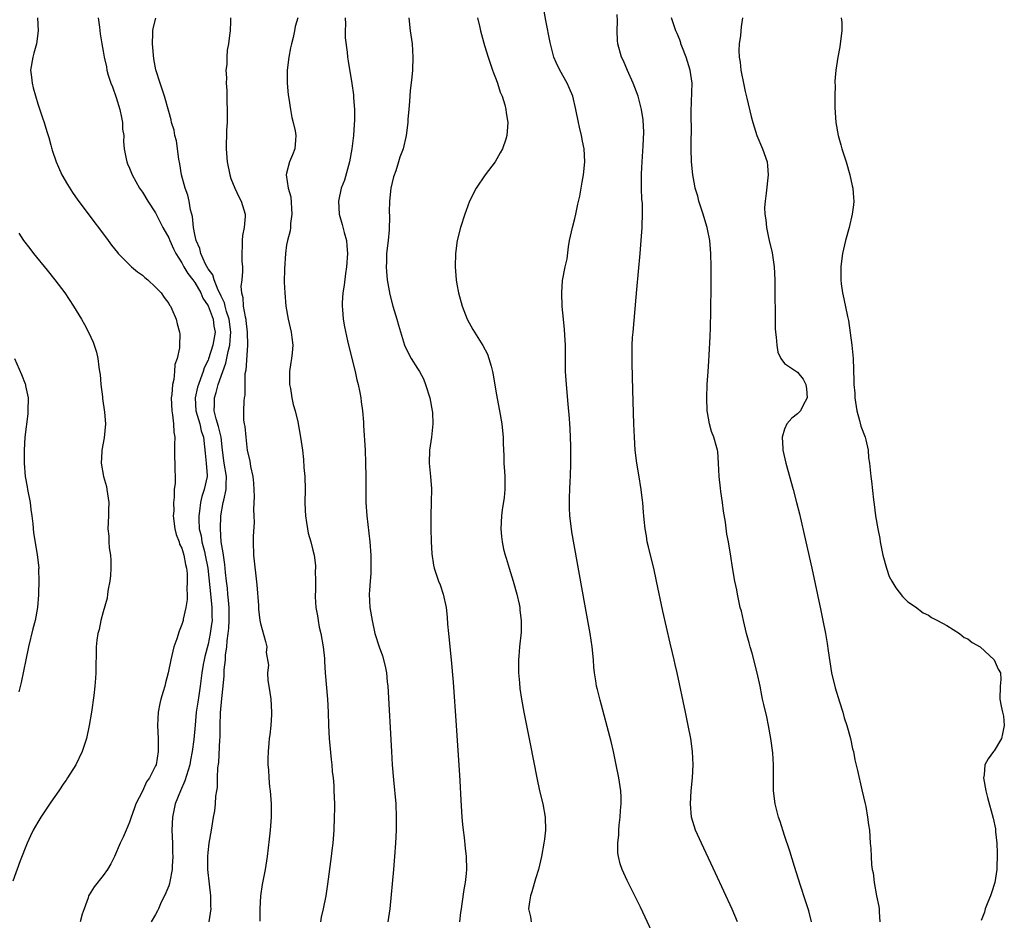
# Model space of a CAD drawing. Units: inches. Extents: x 2508000 to 2511000, y 1500000 to 1503000.
# Drawn here: x 2508558 to 2508709, y 1501501 to 1501639 of the extents above; entities that cross this region are included whole.
import ezdxf

# ---------------------------------------------------------------- set-up
doc = ezdxf.new("R2010")
doc.units = ezdxf.units.IN
doc.header["$MEASUREMENT"] = 0
doc.layers.add('LD25081500_10ft', color=53, linetype='Continuous')

msp = doc.modelspace()

# ---------------------------------------------------------------- linework, layer by layer
at = {"layer": 'LD25081500_10ft'}
for points, elevation in [([(2508655.01, 1501499), (2508653.72, 1501501.72), (2508653, 1501503.23), (2508651.3, 1501506.7), (2508651, 1501507.35), (2508650.45, 1501508.45), (2508650.21, 1501509), (2508649.89, 1501509.89), (2508649.66, 1501511), (2508649.57, 1501511.57), (2508649.55, 1501513), (2508649.71, 1501514.29), (2508649.71, 1501515), (2508649.78, 1501515.78), (2508649.93, 1501517), (2508649.99, 1501518.01), (2508650.07, 1501519), (2508650.05, 1501520.05), (2508650, 1501521), (2508649.71, 1501523), (2508649.32, 1501525), (2508648.9, 1501527), (2508648.54, 1501528.54), (2508646.84, 1501534.84), (2508646.45, 1501536.45), (2508646.32, 1501537), (2508646.21, 1501537.79), (2508646, 1501539), (2508645.9, 1501539.9), (2508645.82, 1501541), (2508645.64, 1501543), (2508645.34, 1501545), (2508644.52, 1501549.48), (2508642.55, 1501560.55), (2508642.47, 1501561), (2508642.23, 1501563), (2508642.18, 1501564.18), (2508642.16, 1501565), (2508642.2, 1501565.8), (2508642.22, 1501567), (2508642.27, 1501568.27), (2508642.32, 1501569), (2508642.38, 1501571), (2508642.39, 1501573.61), (2508642.34, 1501575), (2508642.26, 1501576.26), (2508642.24, 1501577), (2508642.18, 1501577.82), (2508642, 1501580), (2508641.71, 1501583), (2508641.59, 1501585), (2508641.56, 1501587.56), (2508641.56, 1501589), (2508641.47, 1501590.53), (2508641.43, 1501591.43), (2508641.25, 1501593), (2508641.06, 1501594.94), (2508641, 1501597), (2508641.13, 1501598.87), (2508641.54, 1501601), (2508641.81, 1501602.19), (2508642.01, 1501604.01), (2508642.19, 1501605), (2508642.62, 1501607), (2508643, 1501608.37), (2508643.15, 1501609), (2508643.47, 1501610.53), (2508643.76, 1501611.76), (2508644.11, 1501613.89), (2508644.33, 1501615), (2508644.54, 1501617), (2508644.41, 1501619), (2508644.15, 1501620.15), (2508643.99, 1501621), (2508643.71, 1501622.29), (2508643.54, 1501623), (2508643.17, 1501625), (2508642.7, 1501627), (2508642.2, 1501628.2), (2508641.81, 1501629), (2508640.69, 1501631), (2508640.16, 1501632.16), (2508639.8, 1501633), (2508639.21, 1501635.21), (2508638.55, 1501638.55), (2508638.28, 1501640.28)], 7180), ([(2508560.99, 1501639), (2508561.06, 1501637), (2508560.83, 1501635), (2508560.43, 1501633.57), (2508560.24, 1501633), (2508559.92, 1501631), (2508560.05, 1501629.95), (2508560.15, 1501629), (2508560.3, 1501628.3), (2508561, 1501625.84), (2508561.71, 1501623.71), (2508561.98, 1501623), (2508562.38, 1501621.62), (2508562.71, 1501620.71), (2508563, 1501619.53), (2508563.13, 1501619.13), (2508563.14, 1501619), (2508563.2, 1501618.8), (2508563.82, 1501617), (2508564.2, 1501616.2), (2508564.7, 1501615), (2508565.53, 1501613.53), (2508566.3, 1501612.3), (2508567.13, 1501611.13), (2508569, 1501608.68), (2508569.71, 1501607.71), (2508570.27, 1501607), (2508571.77, 1501605), (2508572.28, 1501604.28), (2508573.16, 1501603.16), (2508573.31, 1501603), (2508575.32, 1501601), (2508576.22, 1501600.22), (2508577, 1501599.69), (2508577.35, 1501599.35), (2508577.8, 1501599), (2508579, 1501597.86), (2508579.85, 1501597), (2508580.29, 1501596.29), (2508581, 1501595.37), (2508581.13, 1501595.13), (2508581.25, 1501595), (2508581.49, 1501594.51), (2508582.13, 1501593), (2508582.3, 1501592.3), (2508582.66, 1501591), (2508582.69, 1501590.7), (2508582.64, 1501589), (2508582.64, 1501588.64), (2508582.28, 1501587), (2508581.94, 1501586.06), (2508581.9, 1501585), (2508581.79, 1501583.79), (2508581.57, 1501583), (2508581.49, 1501581.49), (2508581.4, 1501581), (2508581.46, 1501579), (2508581.6, 1501578.4), (2508581.72, 1501577), (2508581.77, 1501575.77), (2508581.92, 1501575), (2508581.89, 1501573.89), (2508581.91, 1501573), (2508581.9, 1501571.9), (2508581.94, 1501571), (2508581.98, 1501567.98), (2508581.85, 1501567), (2508581.85, 1501565.85), (2508581.72, 1501565), (2508581.76, 1501563.76), (2508581.7, 1501563), (2508581.95, 1501561), (2508582.14, 1501560.14), (2508582.59, 1501559), (2508582.67, 1501558.67), (2508583, 1501558.02), (2508583.31, 1501557), (2508583.55, 1501555.55), (2508583.7, 1501555), (2508583.8, 1501554.2), (2508583.83, 1501553), (2508583.76, 1501551.76), (2508583.8, 1501551), (2508583.81, 1501550.19), (2508583.63, 1501549), (2508583.23, 1501547.23), (2508583.19, 1501547), (2508583, 1501546.4), (2508582.6, 1501545.4), (2508582.22, 1501544.22), (2508581.79, 1501543), (2508581.3, 1501541), (2508580.92, 1501539), (2508580.51, 1501537.49), (2508580.4, 1501537), (2508580.17, 1501536.17), (2508579.81, 1501535), (2508579.65, 1501534.35), (2508579.4, 1501533), (2508579.31, 1501531), (2508579.41, 1501529), (2508579.41, 1501527), (2508579.07, 1501525), (2508579, 1501524.83), (2508578.07, 1501523), (2508577.63, 1501522.37), (2508577, 1501520.98), (2508575.99, 1501519), (2508575.73, 1501518.27), (2508575.25, 1501517), (2508575, 1501516.21), (2508574.49, 1501515), (2508574.06, 1501513.94), (2508573.59, 1501513), (2508572.71, 1501511), (2508572.15, 1501509.85), (2508571.65, 1501509), (2508571, 1501508.07), (2508569.62, 1501506.38), (2508568.85, 1501505.15), (2508568.78, 1501505), (2508568.69, 1501504.69), (2508568.08, 1501503), (2508567.81, 1501502.19), (2508567.49, 1501501)], 7260), ([(2508570.24, 1501639), (2508570.45, 1501637.55), (2508570.54, 1501636.54), (2508570.79, 1501635), (2508571, 1501633.9), (2508571.15, 1501633), (2508571.5, 1501631.5), (2508571.58, 1501631), (2508571.77, 1501630.23), (2508572.17, 1501629), (2508572.44, 1501628.44), (2508573, 1501626.84), (2508573.55, 1501625), (2508573.77, 1501623.77), (2508573.97, 1501623), (2508573.97, 1501621.97), (2508574.13, 1501621), (2508574.09, 1501620.09), (2508574.21, 1501619), (2508574.53, 1501617.47), (2508574.59, 1501617), (2508574.7, 1501616.7), (2508575, 1501616.03), (2508575.43, 1501615), (2508575.98, 1501614.02), (2508576.56, 1501613), (2508577, 1501612.37), (2508577.81, 1501611), (2508579, 1501609.2), (2508579.11, 1501609), (2508580.12, 1501607), (2508581, 1501605.39), (2508581.15, 1501605), (2508581.72, 1501603.72), (2508582.07, 1501603), (2508583, 1501601.6), (2508583.32, 1501601), (2508583.94, 1501599.94), (2508584.69, 1501599), (2508585, 1501598.58), (2508585.89, 1501597), (2508586.22, 1501596.22), (2508587, 1501595.05), (2508587.77, 1501593), (2508587.91, 1501591.91), (2508588.07, 1501591), (2508587.75, 1501589), (2508587.07, 1501586.93), (2508587, 1501586.74), (2508586.43, 1501585.57), (2508586.25, 1501585), (2508585.87, 1501583.87), (2508585.53, 1501583), (2508585.4, 1501582.6), (2508585.05, 1501581), (2508585.14, 1501579), (2508585.73, 1501577), (2508585.96, 1501575.96), (2508586.3, 1501575), (2508586.48, 1501573.52), (2508586.55, 1501572.55), (2508586.73, 1501571), (2508586.85, 1501569.15), (2508586.85, 1501569), (2508586.42, 1501567), (2508586.07, 1501565.93), (2508585.85, 1501565), (2508585.69, 1501563.69), (2508585.58, 1501563), (2508585.59, 1501562.41), (2508585.67, 1501561), (2508585.93, 1501559.93), (2508586.08, 1501559), (2508586.44, 1501557.56), (2508586.59, 1501557), (2508586.97, 1501555), (2508587.45, 1501550.55), (2508587.6, 1501549), (2508587.59, 1501547.59), (2508587.61, 1501547), (2508587.55, 1501546.45), (2508587.33, 1501545), (2508587, 1501543.41), (2508586.49, 1501541.51), (2508586.39, 1501541), (2508586.28, 1501540.28), (2508586.05, 1501539), (2508585.79, 1501537), (2508585.58, 1501535.58), (2508585.45, 1501534.55), (2508585.21, 1501533), (2508585.02, 1501531.02), (2508584.84, 1501528.84), (2508584.6, 1501527), (2508584.32, 1501525.68), (2508584.21, 1501525), (2508583.48, 1501522.52), (2508582.79, 1501521), (2508582.01, 1501519), (2508581.58, 1501517), (2508581.5, 1501515), (2508581.57, 1501513), (2508581.6, 1501511.6), (2508581.62, 1501511), (2508581.52, 1501509.52), (2508581.53, 1501509), (2508581.17, 1501507.17), (2508581.13, 1501506.87), (2508581, 1501506.49), (2508580.57, 1501505.43), (2508579.77, 1501503.77), (2508579.42, 1501503), (2508579.3, 1501502.7), (2508579, 1501502.15), (2508578.34, 1501501)], 7250), ([(2508587.18, 1501501), (2508587.46, 1501503), (2508587.43, 1501503.43), (2508587.43, 1501505), (2508587.25, 1501506.75), (2508586.98, 1501508.98), (2508586.95, 1501511), (2508587, 1501511.62), (2508587.17, 1501513), (2508587.52, 1501515), (2508587.85, 1501517), (2508588.03, 1501517.97), (2508588.13, 1501519), (2508588.19, 1501520.19), (2508588.34, 1501521), (2508588.46, 1501521.54), (2508588.46, 1501523), (2508588.5, 1501524.5), (2508588.65, 1501525.35), (2508588.83, 1501528.83), (2508588.86, 1501529.14), (2508588.88, 1501531), (2508588.93, 1501532.93), (2508589.11, 1501535.11), (2508589.29, 1501537), (2508589.46, 1501538.54), (2508589.47, 1501539.47), (2508589.68, 1501541), (2508589.69, 1501541.69), (2508589.89, 1501543), (2508589.92, 1501543.92), (2508590.09, 1501545), (2508590.18, 1501545.82), (2508590.23, 1501547), (2508590.23, 1501548.23), (2508590.21, 1501549), (2508590.13, 1501550.13), (2508590.02, 1501551), (2508589.95, 1501551.95), (2508589.81, 1501553), (2508589.66, 1501554.34), (2508589.56, 1501555.56), (2508589.34, 1501557), (2508589.32, 1501557.32), (2508589.03, 1501559), (2508588.89, 1501561), (2508588.97, 1501563), (2508589.33, 1501565), (2508589.39, 1501565.39), (2508589.78, 1501567), (2508589.75, 1501567.75), (2508589.83, 1501569), (2508589.48, 1501571), (2508589.21, 1501573), (2508588.99, 1501575), (2508588.61, 1501576.61), (2508588.24, 1501577.76), (2508587.93, 1501579), (2508587.98, 1501579.98), (2508587.97, 1501581), (2508588.22, 1501581.78), (2508588.57, 1501583), (2508589.25, 1501585), (2508589.73, 1501586.27), (2508590.08, 1501588.08), (2508590.34, 1501589), (2508590.43, 1501590.43), (2508590.5, 1501591), (2508590.23, 1501593), (2508589.83, 1501594.17), (2508589.6, 1501595), (2508589.5, 1501595.5), (2508589, 1501596.51), (2508588.86, 1501596.86), (2508588.56, 1501597.44), (2508587.93, 1501599), (2508587.74, 1501599.74), (2508587, 1501600.68), (2508586.61, 1501601.39), (2508585.9, 1501603), (2508585.76, 1501603.76), (2508585.19, 1501605), (2508585, 1501605.9), (2508584.8, 1501607), (2508584.64, 1501608.64), (2508584.34, 1501609.66), (2508584.12, 1501611), (2508583.91, 1501611.91), (2508583.5, 1501613), (2508582.96, 1501615), (2508582.7, 1501616.7), (2508582.57, 1501617.43), (2508582.19, 1501620.19), (2508581.96, 1501621), (2508581.84, 1501621.84), (2508581.45, 1501623), (2508581.39, 1501623.39), (2508581, 1501624.69), (2508580.34, 1501627), (2508579.68, 1501629), (2508579.06, 1501631.06), (2508578.73, 1501632.73), (2508578.51, 1501635), (2508578.6, 1501636.6), (2508578.6, 1501637), (2508578.64, 1501637.36), (2508579.05, 1501638.95)], 7240), ([(2508590.45, 1501639), (2508590.42, 1501638.42), (2508590.37, 1501637), (2508590.3, 1501636.3), (2508590.14, 1501635), (2508589.94, 1501634.06), (2508589.86, 1501633), (2508589.86, 1501631.86), (2508589.74, 1501631), (2508589.82, 1501629.82), (2508589.78, 1501629), (2508589.87, 1501627.87), (2508589.86, 1501626.14), (2508589.91, 1501625), (2508589.9, 1501623), (2508589.82, 1501621.82), (2508589.81, 1501621), (2508589.76, 1501619.76), (2508589.76, 1501619), (2508589.92, 1501617), (2508590.33, 1501615), (2508590.48, 1501614.48), (2508591.07, 1501613), (2508591.68, 1501611.68), (2508592.08, 1501611), (2508592.68, 1501609), (2508592.69, 1501608.68), (2508592.5, 1501607), (2508592.24, 1501605.76), (2508592.19, 1501605), (2508592.21, 1501604.21), (2508592.16, 1501603), (2508592.18, 1501601.82), (2508592.24, 1501601), (2508592.27, 1501600.27), (2508592.15, 1501599), (2508592.02, 1501597.98), (2508592.11, 1501597), (2508592.32, 1501596.32), (2508592.39, 1501595), (2508592.66, 1501593.34), (2508592.76, 1501593), (2508592.79, 1501592.79), (2508592.98, 1501591), (2508593.01, 1501589), (2508592.79, 1501585.21), (2508592.64, 1501584.64), (2508592.61, 1501583), (2508592.62, 1501581.38), (2508592.51, 1501581), (2508592.46, 1501580.46), (2508592.41, 1501579), (2508592.44, 1501577.56), (2508592.54, 1501577), (2508592.63, 1501576.63), (2508592.77, 1501575), (2508593, 1501572.94), (2508593.37, 1501571.37), (2508593.5, 1501570.5), (2508593.85, 1501569), (2508593.95, 1501567.95), (2508594.05, 1501565.95), (2508593.95, 1501563.95), (2508594.02, 1501563), (2508594.04, 1501561.96), (2508593.89, 1501559.89), (2508593.87, 1501559), (2508593.93, 1501557), (2508594.44, 1501552.44), (2508594.69, 1501549.31), (2508594.71, 1501548.71), (2508594.93, 1501547), (2508595, 1501546.56), (2508595.79, 1501543.79), (2508595.98, 1501543), (2508595.86, 1501542.14), (2508596.21, 1501540.21), (2508596.09, 1501539), (2508596.15, 1501537.85), (2508596.39, 1501536.39), (2508596.58, 1501535), (2508596.71, 1501533), (2508596.68, 1501532.68), (2508596.59, 1501531), (2508596.45, 1501529.55), (2508596.36, 1501529), (2508596.29, 1501528.29), (2508596.17, 1501527), (2508596.12, 1501525.88), (2508596.13, 1501525), (2508596.21, 1501524.21), (2508596.26, 1501523), (2508596.39, 1501521.61), (2508596.47, 1501521), (2508596.62, 1501519), (2508596.62, 1501517), (2508596.48, 1501515), (2508596.35, 1501513.65), (2508596.05, 1501511), (2508595.73, 1501509), (2508595.28, 1501506.72), (2508595.03, 1501505), (2508594.92, 1501503), (2508594.9, 1501501.1)], 7230), ([(2508600.7, 1501639), (2508600.32, 1501637.68), (2508600.2, 1501637), (2508599.98, 1501635.98), (2508599.74, 1501635), (2508599.6, 1501634.4), (2508599.33, 1501633), (2508599.08, 1501631), (2508599.06, 1501629), (2508599.22, 1501627.22), (2508599.34, 1501626.66), (2508599.58, 1501625), (2508599.79, 1501623.79), (2508600.01, 1501623), (2508600.29, 1501621.71), (2508600.4, 1501621), (2508600.33, 1501620.33), (2508600.26, 1501619), (2508599.91, 1501618.09), (2508599.45, 1501617), (2508599, 1501615.26), (2508598.95, 1501615), (2508599.24, 1501613), (2508599.63, 1501611.64), (2508599.82, 1501609), (2508599.61, 1501607.61), (2508599.6, 1501607), (2508599.55, 1501606.45), (2508599.13, 1501605), (2508599, 1501604.35), (2508598.82, 1501603), (2508598.67, 1501600.67), (2508598.65, 1501598.65), (2508598.71, 1501597), (2508598.9, 1501595), (2508599.25, 1501593), (2508599.68, 1501591), (2508599.79, 1501590.21), (2508599.93, 1501589), (2508599.84, 1501587.84), (2508599.75, 1501587), (2508599.62, 1501586.38), (2508599.45, 1501585), (2508599.46, 1501583), (2508599.57, 1501582.43), (2508599.79, 1501581), (2508599.98, 1501579.99), (2508600.28, 1501579), (2508600.7, 1501577.3), (2508601.13, 1501575), (2508601.41, 1501573), (2508601.59, 1501571.59), (2508601.64, 1501570.36), (2508601.76, 1501569), (2508601.83, 1501567), (2508601.8, 1501565), (2508601.83, 1501563.83), (2508601.87, 1501563), (2508602.05, 1501561.95), (2508602.17, 1501561), (2508602.31, 1501560.31), (2508602.68, 1501559), (2508603, 1501557.76), (2508603.18, 1501557), (2508603.39, 1501555.39), (2508603.41, 1501555), (2508603.37, 1501554.63), (2508603.4, 1501553), (2508603.4, 1501551.4), (2508603.37, 1501551), (2508603.37, 1501550.63), (2508603.48, 1501549), (2508603.71, 1501547.71), (2508603.79, 1501547), (2508603.99, 1501546.01), (2508604.22, 1501545), (2508604.59, 1501543), (2508604.79, 1501541.21), (2508604.79, 1501541), (2508604.76, 1501540.76), (2508604.89, 1501539), (2508605.25, 1501535), (2508605.34, 1501533), (2508605.4, 1501531), (2508605.51, 1501529), (2508605.78, 1501525.78), (2508605.88, 1501525), (2508605.96, 1501523.96), (2508606.08, 1501523), (2508606.19, 1501521.81), (2508606.23, 1501521), (2508606.29, 1501519), (2508606.29, 1501518.29), (2508606.28, 1501517), (2508606.2, 1501515), (2508606.04, 1501513), (2508605.88, 1501511.88), (2508605.79, 1501511), (2508605.23, 1501506.77), (2508604.96, 1501504.96), (2508604.59, 1501503), (2508604.29, 1501501.71), (2508604.18, 1501501)], 7220), ([(2508607.92, 1501639), (2508608, 1501638), (2508607.95, 1501637), (2508607.94, 1501635.94), (2508608.24, 1501633.76), (2508608.28, 1501633), (2508608.37, 1501632.37), (2508608.97, 1501628.97), (2508609.22, 1501627.22), (2508609.23, 1501626.77), (2508609.37, 1501625), (2508609.37, 1501623.37), (2508609.29, 1501622.71), (2508609.19, 1501621), (2508608.96, 1501619), (2508608.61, 1501617), (2508608.43, 1501616.43), (2508607.81, 1501614.19), (2508607.35, 1501613), (2508606.91, 1501611), (2508607.01, 1501609), (2508607.46, 1501607.46), (2508607.78, 1501606.22), (2508608.12, 1501605), (2508608.2, 1501604.2), (2508608.27, 1501603), (2508608.13, 1501601), (2508607.97, 1501599.97), (2508607.8, 1501598.2), (2508607.59, 1501597), (2508607.46, 1501595.46), (2508607.47, 1501595), (2508607.54, 1501594.46), (2508607.62, 1501593), (2508607.83, 1501591.83), (2508608.29, 1501589.71), (2508608.94, 1501587), (2508609.44, 1501585), (2508609.72, 1501583.72), (2508609.92, 1501583), (2508610.2, 1501581.8), (2508610.32, 1501581), (2508610.36, 1501580.36), (2508610.58, 1501579), (2508610.73, 1501577.27), (2508610.74, 1501576.74), (2508610.98, 1501573), (2508611.06, 1501571.06), (2508611.08, 1501569), (2508611.08, 1501567), (2508611.11, 1501565), (2508611.24, 1501563), (2508611.69, 1501559), (2508611.84, 1501557), (2508611.83, 1501555.83), (2508611.85, 1501555), (2508611.83, 1501554.17), (2508611.73, 1501553), (2508611.63, 1501551.63), (2508611.61, 1501551), (2508611.72, 1501549), (2508612.04, 1501547), (2508612.49, 1501545), (2508613.12, 1501543), (2508613.62, 1501541.62), (2508614.05, 1501540.05), (2508614.23, 1501539), (2508614.35, 1501537.65), (2508614.43, 1501537), (2508615, 1501527), (2508615.13, 1501525), (2508615.31, 1501522.69), (2508615.65, 1501519), (2508615.74, 1501517), (2508615.71, 1501515), (2508615.62, 1501513), (2508615.49, 1501511), (2508615.33, 1501509), (2508614.76, 1501503), (2508614.47, 1501501)], 7210), ([(2508617.66, 1501639), (2508617.87, 1501637), (2508618.16, 1501635), (2508618.28, 1501633), (2508618.19, 1501631), (2508618.1, 1501629.9), (2508617.86, 1501627.86), (2508617.76, 1501626.24), (2508617.64, 1501625), (2508617.52, 1501623.52), (2508617.49, 1501623), (2508617.27, 1501621), (2508616.79, 1501619), (2508616.3, 1501617.7), (2508616.09, 1501617), (2508615.65, 1501615.65), (2508615.31, 1501614.69), (2508614.9, 1501613), (2508614.68, 1501611), (2508614.65, 1501609.35), (2508614.69, 1501608.69), (2508614.64, 1501606.64), (2508614.49, 1501605), (2508614.27, 1501603), (2508614.24, 1501601.76), (2508614.19, 1501601), (2508614.25, 1501600.25), (2508614.37, 1501599), (2508614.45, 1501598.45), (2508614.76, 1501596.76), (2508615.21, 1501595), (2508615.81, 1501593), (2508616.06, 1501592.06), (2508617, 1501589.02), (2508617.64, 1501587.64), (2508618.01, 1501587), (2508619, 1501585.46), (2508619.27, 1501585), (2508619.87, 1501583.87), (2508620.22, 1501583), (2508620.84, 1501581), (2508621.22, 1501579), (2508621.25, 1501578.75), (2508621.32, 1501577), (2508621.09, 1501575), (2508620.79, 1501573), (2508620.76, 1501571), (2508620.98, 1501568.98), (2508621.12, 1501567.12), (2508621.08, 1501565.08), (2508621.02, 1501563), (2508621.03, 1501561), (2508621.08, 1501559.08), (2508621.18, 1501557.18), (2508621.44, 1501555.44), (2508621.54, 1501555), (2508622.2, 1501553), (2508622.43, 1501552.43), (2508622.91, 1501551), (2508623.36, 1501549), (2508623.53, 1501547.53), (2508623.58, 1501546.42), (2508623.69, 1501545), (2508624.11, 1501541), (2508624.41, 1501537.59), (2508624.88, 1501531), (2508625.38, 1501523.38), (2508625.44, 1501522.56), (2508625.6, 1501519.6), (2508625.76, 1501517), (2508625.85, 1501515.85), (2508625.95, 1501515), (2508626.12, 1501513.88), (2508626.27, 1501512.27), (2508626.43, 1501511), (2508626.46, 1501509), (2508626.41, 1501508.41), (2508626.26, 1501507), (2508626.05, 1501505.95), (2508625.77, 1501503.77), (2508625.62, 1501503), (2508625.54, 1501502.46), (2508625.39, 1501501)], 7200), ([(2508628.16, 1501639), (2508628.5, 1501637.5), (2508628.58, 1501637), (2508629.22, 1501634.78), (2508629.76, 1501633), (2508630.07, 1501632.07), (2508630.44, 1501631), (2508630.57, 1501630.57), (2508631, 1501629.55), (2508631.21, 1501629), (2508631.62, 1501627.62), (2508631.89, 1501627), (2508632.29, 1501625.71), (2508632.45, 1501625), (2508632.49, 1501624.49), (2508632.77, 1501623), (2508632.62, 1501621), (2508632.46, 1501620.46), (2508631.96, 1501619), (2508631.62, 1501618.38), (2508630.82, 1501617), (2508629.3, 1501615), (2508627.93, 1501613), (2508626.92, 1501611), (2508626.42, 1501609.58), (2508626.18, 1501609), (2508625.55, 1501607), (2508625.05, 1501605), (2508624.78, 1501603), (2508624.73, 1501601), (2508624.89, 1501599), (2508625, 1501598.35), (2508625.24, 1501597), (2508625.78, 1501595), (2508626.56, 1501593), (2508627.43, 1501591.43), (2508627.66, 1501591), (2508628.97, 1501588.97), (2508629.65, 1501587.65), (2508629.89, 1501587), (2508630.2, 1501585.8), (2508630.43, 1501585), (2508630.51, 1501584.51), (2508631, 1501581.7), (2508631.52, 1501579), (2508631.84, 1501577), (2508631.96, 1501575.96), (2508632.03, 1501575), (2508632.04, 1501573.96), (2508632.17, 1501572.17), (2508632.18, 1501571), (2508632.25, 1501569.75), (2508632.31, 1501569), (2508632.3, 1501568.3), (2508632.32, 1501567), (2508632.2, 1501565.8), (2508631.9, 1501563.9), (2508631.78, 1501563), (2508631.69, 1501561), (2508631.82, 1501559.82), (2508631.89, 1501559), (2508632.12, 1501557.88), (2508632.35, 1501557), (2508632.52, 1501556.52), (2508632.95, 1501555), (2508633.59, 1501553), (2508634.16, 1501551), (2508634.51, 1501549.49), (2508634.59, 1501549), (2508634.6, 1501548.6), (2508634.81, 1501547), (2508634.78, 1501545.22), (2508634.56, 1501543), (2508634.43, 1501541.57), (2508634.4, 1501541), (2508634.42, 1501540.42), (2508634.41, 1501539), (2508634.53, 1501537.47), (2508634.62, 1501536.62), (2508634.84, 1501535), (2508635.2, 1501533), (2508636.19, 1501528.19), (2508637.17, 1501523), (2508637.6, 1501521), (2508638.09, 1501519), (2508638.46, 1501517), (2508638.52, 1501515), (2508638.35, 1501513.65), (2508638.27, 1501513), (2508637.89, 1501511), (2508637.43, 1501509), (2508637, 1501507.57), (2508636.43, 1501505.57), (2508636.25, 1501505), (2508636.06, 1501504.06), (2508635.93, 1501503), (2508636.24, 1501501.76), (2508636.35, 1501501)], 7190), ([(2508667.83, 1501501), (2508667, 1501502.93), (2508664.45, 1501508.45), (2508662.31, 1501513), (2508661.42, 1501515), (2508660.81, 1501517), (2508660.63, 1501519), (2508660.77, 1501521), (2508660.95, 1501523), (2508661.04, 1501525), (2508660.94, 1501527), (2508660.68, 1501529), (2508660.32, 1501531), (2508659.91, 1501533), (2508658.6, 1501539), (2508658.29, 1501540.29), (2508658.16, 1501541), (2508657.91, 1501542.09), (2508657.56, 1501543.56), (2508656.43, 1501548.43), (2508655.47, 1501553), (2508655.03, 1501555), (2508654.52, 1501557), (2508654.23, 1501558.23), (2508654.03, 1501559), (2508653.93, 1501559.93), (2508653.72, 1501561), (2508653.56, 1501562.44), (2508653.54, 1501563), (2508653.5, 1501563.5), (2508653.35, 1501565), (2508653.3, 1501565.3), (2508653.1, 1501567), (2508652.76, 1501569.24), (2508652.45, 1501571), (2508652.21, 1501573), (2508652.09, 1501575), (2508652.02, 1501577), (2508651.85, 1501582.15), (2508651.74, 1501586.26), (2508651.74, 1501587), (2508651.76, 1501587.76), (2508651.76, 1501589), (2508651.82, 1501590.18), (2508651.88, 1501591), (2508652.37, 1501596.37), (2508652.46, 1501597.54), (2508652.95, 1501603), (2508653.12, 1501605), (2508653.26, 1501607), (2508653.25, 1501607.25), (2508653.33, 1501609), (2508653.32, 1501610.68), (2508653.24, 1501611.24), (2508653.18, 1501613), (2508653.16, 1501613.16), (2508653.16, 1501615.16), (2508653.26, 1501617), (2508653.44, 1501619.44), (2508653.51, 1501621.51), (2508653.42, 1501623.42), (2508653.17, 1501625), (2508652.64, 1501627), (2508651.92, 1501629), (2508651.04, 1501630.96), (2508650.42, 1501632.42), (2508650.12, 1501633), (2508649.57, 1501635), (2508649.5, 1501635.5), (2508649.44, 1501637), (2508649.51, 1501638.49), (2508649.48, 1501639.48)], 7170), ([(2508679.13, 1501501), (2508678.69, 1501502.69), (2508678.23, 1501504.23), (2508677.45, 1501506.55), (2508676.51, 1501509.48), (2508675.81, 1501511.81), (2508675, 1501514.2), (2508674.33, 1501516.33), (2508674.09, 1501517), (2508673.55, 1501519), (2508673.31, 1501521), (2508673.32, 1501522.68), (2508673.3, 1501523.3), (2508673.32, 1501525), (2508673.21, 1501526.79), (2508672.93, 1501529), (2508672.57, 1501531), (2508672.29, 1501532.29), (2508671.84, 1501534.16), (2508671.66, 1501535), (2508671.56, 1501535.56), (2508671.26, 1501537), (2508670.82, 1501539), (2508670.04, 1501542.04), (2508669.76, 1501543), (2508669.61, 1501543.61), (2508669.22, 1501545), (2508668.72, 1501547), (2508668.42, 1501548.42), (2508668.25, 1501549), (2508668.01, 1501549.99), (2508667.82, 1501551), (2508667.71, 1501551.71), (2508667.42, 1501553), (2508667.07, 1501555.07), (2508666.81, 1501556.81), (2508666.44, 1501559), (2508666.19, 1501560.19), (2508666, 1501562), (2508665.68, 1501563.68), (2508665.54, 1501565), (2508665.3, 1501566.7), (2508665.21, 1501567.21), (2508665.02, 1501569), (2508664.93, 1501571), (2508664.8, 1501572.8), (2508664.76, 1501573), (2508664.65, 1501573.35), (2508664.19, 1501575), (2508663.85, 1501575.85), (2508663.53, 1501577), (2508663.27, 1501578.73), (2508663.21, 1501579), (2508663.15, 1501581), (2508663.21, 1501583), (2508663.33, 1501585), (2508663.44, 1501586.56), (2508663.48, 1501587.48), (2508663.66, 1501590.34), (2508663.69, 1501591.69), (2508663.78, 1501594.22), (2508663.81, 1501598.19), (2508663.81, 1501601), (2508663.77, 1501603), (2508663.69, 1501603.69), (2508663.6, 1501605), (2508663.25, 1501606.75), (2508663.19, 1501607), (2508662.68, 1501608.68), (2508662.59, 1501609), (2508661.94, 1501611), (2508661.75, 1501611.75), (2508661.38, 1501613), (2508661.33, 1501613.33), (2508660.99, 1501615), (2508660.8, 1501617), (2508660.76, 1501619), (2508660.75, 1501620.75), (2508660.78, 1501621.22), (2508660.75, 1501624.75), (2508660.88, 1501629), (2508660.62, 1501631), (2508659.98, 1501633), (2508659.32, 1501634.68), (2508659.2, 1501635), (2508659.17, 1501635.17), (2508659, 1501635.6), (2508658.61, 1501636.61), (2508658.43, 1501637), (2508658.1, 1501637.9), (2508657.74, 1501639)], 7160), ([(2508668.58, 1501639), (2508668.37, 1501637.63), (2508668.28, 1501636.28), (2508668.08, 1501635), (2508668.01, 1501633.99), (2508668.07, 1501633), (2508668.23, 1501632.23), (2508668.33, 1501631), (2508668.77, 1501628.77), (2508669, 1501627.74), (2508669.26, 1501626.74), (2508669.91, 1501623.91), (2508670.15, 1501623), (2508670.79, 1501621), (2508671.66, 1501619), (2508672.35, 1501617), (2508672.38, 1501616.38), (2508672.52, 1501615), (2508672.22, 1501612.22), (2508672.03, 1501611), (2508671.96, 1501610.04), (2508672, 1501609), (2508672.17, 1501608.17), (2508672.25, 1501607), (2508672.56, 1501605.44), (2508672.68, 1501605), (2508673.1, 1501603.1), (2508673.4, 1501601), (2508673.5, 1501599), (2508673.58, 1501591.58), (2508673.61, 1501591), (2508673.74, 1501590.26), (2508673.81, 1501589), (2508673.97, 1501587.97), (2508674.43, 1501587), (2508675, 1501586.25), (2508677, 1501584.9), (2508677.85, 1501583.85), (2508678.27, 1501583), (2508678.36, 1501582.36), (2508678.47, 1501581), (2508677.85, 1501579.85), (2508677.42, 1501579), (2508677, 1501578.52), (2508676.1, 1501577.9), (2508675.34, 1501577), (2508675, 1501576.18), (2508674.64, 1501575), (2508674.73, 1501573.27), (2508674.76, 1501573), (2508675.19, 1501571), (2508676.31, 1501567), (2508676.84, 1501565), (2508677.27, 1501563.27), (2508678.27, 1501559), (2508679.15, 1501555), (2508680.53, 1501548.53), (2508680.85, 1501547), (2508681.24, 1501545), (2508681.51, 1501543.51), (2508681.65, 1501542.35), (2508682.16, 1501539), (2508682.72, 1501536.72), (2508683.42, 1501534.58), (2508683.91, 1501533), (2508684.13, 1501532.13), (2508684.5, 1501531), (2508685.05, 1501529), (2508685.4, 1501527.4), (2508685.51, 1501527), (2508685.75, 1501525.75), (2508686.12, 1501524.12), (2508686.82, 1501521.18), (2508687.31, 1501519), (2508687.4, 1501518.6), (2508687.69, 1501517), (2508687.81, 1501515.81), (2508687.95, 1501515), (2508688.1, 1501513), (2508688.19, 1501512.19), (2508688.22, 1501511), (2508688.29, 1501509.71), (2508688.4, 1501509), (2508688.51, 1501508.51), (2508688.69, 1501507), (2508689.06, 1501505), (2508689.38, 1501503.38), (2508689.43, 1501503), (2508689.44, 1501502.56), (2508689.55, 1501501)], 7150), ([(2508683.66, 1501639), (2508683.73, 1501638.27), (2508683.74, 1501637), (2508683.52, 1501635), (2508683.43, 1501634.57), (2508683.15, 1501633), (2508682.82, 1501631), (2508682.68, 1501629.32), (2508682.68, 1501629), (2508682.71, 1501628.71), (2508682.69, 1501627), (2508682.7, 1501625.3), (2508682.83, 1501623), (2508683.18, 1501621), (2508683.6, 1501619.6), (2508683.76, 1501619), (2508684.39, 1501617), (2508684.97, 1501615), (2508685.34, 1501613.34), (2508685.43, 1501613), (2508685.52, 1501611.51), (2508685.58, 1501611), (2508685.55, 1501610.45), (2508685.35, 1501609), (2508684.86, 1501607), (2508684.32, 1501605), (2508683.86, 1501603), (2508683.74, 1501602.26), (2508683.59, 1501601), (2508683.6, 1501599.6), (2508683.58, 1501599), (2508683.64, 1501598.36), (2508683.84, 1501597), (2508684.08, 1501596.08), (2508684.6, 1501593.4), (2508684.77, 1501592.77), (2508685.28, 1501589), (2508685.46, 1501587), (2508685.6, 1501583.6), (2508685.6, 1501583), (2508685.72, 1501581.72), (2508685.75, 1501581), (2508686.03, 1501579), (2508686.45, 1501577.55), (2508686.66, 1501576.66), (2508687.3, 1501575), (2508687.43, 1501574.58), (2508687.76, 1501573), (2508687.82, 1501571.82), (2508687.97, 1501571), (2508688.18, 1501569), (2508688.28, 1501568.28), (2508688.59, 1501565.41), (2508688.71, 1501564.71), (2508688.91, 1501563), (2508689.23, 1501561), (2508689.53, 1501559.53), (2508689.6, 1501559), (2508689.75, 1501558.25), (2508690.03, 1501557), (2508690.57, 1501555), (2508691, 1501553.74), (2508691.4, 1501553), (2508691.98, 1501551.98), (2508693, 1501550.66), (2508693.83, 1501549.83), (2508695, 1501549.07), (2508696.16, 1501548.16), (2508697, 1501547.83), (2508697.44, 1501547.44), (2508698.35, 1501547), (2508699.78, 1501546.22), (2508701.71, 1501545), (2508702.42, 1501544.42), (2508703, 1501544.19), (2508703.65, 1501543.65), (2508704.86, 1501543), (2508707.02, 1501541), (2508707.6, 1501539.6), (2508707.96, 1501539), (2508708.01, 1501537.99), (2508707.92, 1501537), (2508707.89, 1501535), (2508708.06, 1501533.94), (2508708.3, 1501533), (2508708.41, 1501532.41), (2508708.55, 1501531), (2508708.29, 1501529.71), (2508708.13, 1501529), (2508707, 1501527.12), (2508706.9, 1501527), (2508706.09, 1501525.91), (2508705.58, 1501525), (2508705.46, 1501523.46), (2508705.4, 1501523), (2508705.75, 1501521), (2508705.99, 1501519.99), (2508706.85, 1501516.85), (2508707.2, 1501515.2), (2508707.23, 1501514.77), (2508707.42, 1501513), (2508707.48, 1501511.48), (2508707.4, 1501509), (2508707.1, 1501507), (2508706.58, 1501505.42), (2508706.46, 1501505), (2508706.04, 1501504.04), (2508705.62, 1501503), (2508705.51, 1501502.49), (2508705, 1501501.23)], 7140), ([(2508558.13, 1501606.12), (2508558.84, 1501605), (2508559.79, 1501603.79), (2508560.37, 1501603), (2508562.46, 1501600.46), (2508563.63, 1501599), (2508565.12, 1501597), (2508566.49, 1501595), (2508567.71, 1501593), (2508568.17, 1501592.17), (2508568.77, 1501591), (2508569.46, 1501589.46), (2508569.96, 1501587.96), (2508570.16, 1501587), (2508570.32, 1501585.68), (2508570.46, 1501585), (2508570.53, 1501584.53), (2508570.66, 1501583), (2508570.88, 1501581.12), (2508570.89, 1501580.89), (2508571.21, 1501578.79), (2508571.34, 1501577), (2508571.14, 1501574.86), (2508570.78, 1501573), (2508570.78, 1501572.78), (2508570.7, 1501571), (2508571.07, 1501569), (2508571.48, 1501567.48), (2508571.58, 1501567), (2508571.86, 1501565), (2508571.82, 1501563.82), (2508571.81, 1501563), (2508571.72, 1501561), (2508571.86, 1501559.86), (2508571.87, 1501559), (2508571.93, 1501558.07), (2508572.11, 1501557), (2508572.15, 1501556.15), (2508572.18, 1501555), (2508572.13, 1501553.87), (2508572.02, 1501553), (2508571.77, 1501551.77), (2508571.68, 1501551), (2508571.59, 1501550.41), (2508571, 1501548.35), (2508570.65, 1501547), (2508570.38, 1501545.62), (2508570.17, 1501545), (2508570.01, 1501544.02), (2508569.91, 1501543), (2508569.88, 1501539), (2508569.82, 1501538.18), (2508569.73, 1501537), (2508569.57, 1501535.57), (2508569.23, 1501533), (2508568.87, 1501531), (2508568.43, 1501529), (2508567.79, 1501527), (2508566.81, 1501525), (2508565.57, 1501523), (2508565.35, 1501522.65), (2508565, 1501522.18), (2508564.22, 1501521), (2508563, 1501519.26), (2508562.11, 1501517.89), (2508561.49, 1501517), (2508561, 1501516.21), (2508560.31, 1501515), (2508559.88, 1501514.12), (2508559.38, 1501513), (2508558.35, 1501510.35), (2508557.22, 1501507.22)], 7270), ([(2508557.44, 1501587), (2508558.54, 1501584.54), (2508559.11, 1501583.11), (2508559.14, 1501583), (2508559.16, 1501582.84), (2508559.53, 1501581), (2508559.52, 1501579), (2508559.48, 1501578.52), (2508559.06, 1501575), (2508558.94, 1501573), (2508558.94, 1501571), (2508559.09, 1501569), (2508559.38, 1501567.38), (2508559.44, 1501567), (2508559.83, 1501565), (2508559.96, 1501563.96), (2508560.1, 1501563), (2508560.26, 1501561.74), (2508560.36, 1501560.36), (2508560.92, 1501557.08), (2508561.17, 1501555), (2508561.15, 1501554.85), (2508561.19, 1501553), (2508561.14, 1501551.14), (2508561.1, 1501550.9), (2508560.98, 1501549), (2508560.62, 1501547), (2508560.26, 1501545.74), (2508559.6, 1501543), (2508559.21, 1501541), (2508558.47, 1501537.53), (2508558.12, 1501536.12)], 7280)]:
    msp.add_lwpolyline(points, dxfattribs=dict(at, elevation=elevation))

doc.saveas('drawing.dxf')
